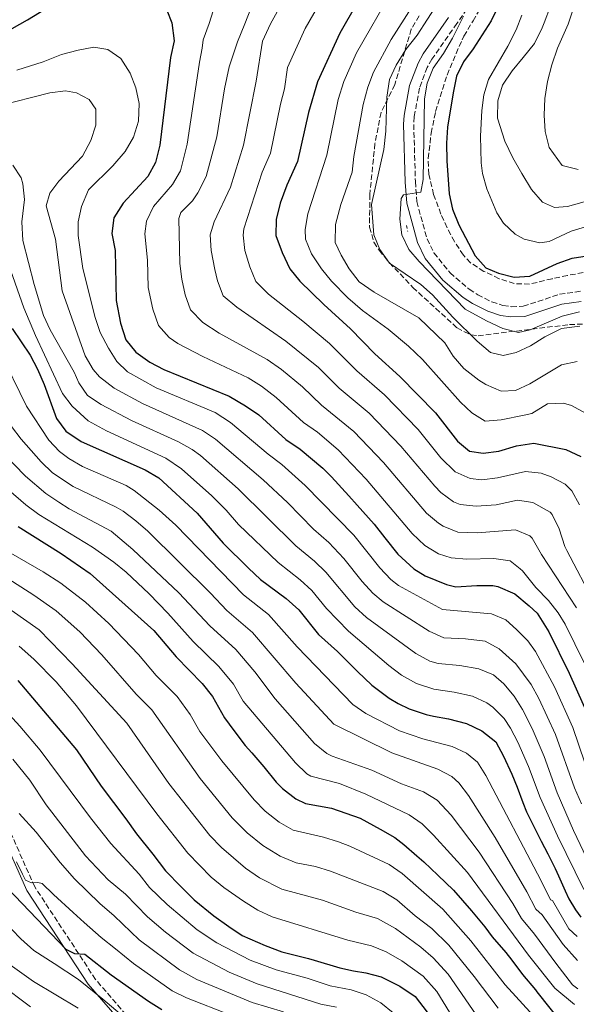
# Model space of a CAD drawing. Units: metres. Extents: x 668680 to 672146, y 4737436 to 4739833.
# Drawn here: x 670100 to 670275, y 4738097 to 4738408 of the extents above; entities that cross this region are included whole.
import ezdxf

# ---------------------------------------------------------------- set-up
doc = ezdxf.new("R2010")
doc.units = ezdxf.units.M
doc.header["$MEASUREMENT"] = 0
doc.linetypes.add('DGN Style 2', pattern=[1.739922, 1.043953, -0.695969])
doc.linetypes.add('DGN Style 3', pattern=[2.435891, 1.739922, -0.695969])
for name, color, linetype, lineweight in [('Camino', 7, 'DGN Style 3', 0), ('Curva de nivel directora', 30, 'Continuous', 30), ('Curva de nivel intermedia', 30, 'Continuous', 0), ('Margen derecho', 7, 'Continuous', 0), ('Pontón-alcantarilla (pasos de agua)', 1, 'DGN Style 2', 0), ('Zona arbolada', 92, 'DGN Style 3', 0)]:
    doc.layers.add(name, color=color, linetype=linetype, lineweight=lineweight)

msp = doc.modelspace()

# ---------------------------------------------------------------- linework, layer by layer
at = {"layer": 'Camino', "color": 7, "linetype": 'DGN Style 3', "lineweight": 0}
for points in [[(670245.21, 4738416.89, 929.39), (670237.79, 4738406.4, 930.16), (670229.93, 4738395.12, 930.32), (670228.45, 4738392.51, 930.47), (670225.98, 4738385.94, 930.77), (670224.34, 4738376.94, 930.77), (670224.18, 4738374.5, 930.77), (670224.71, 4738356.49, 930.2), (670225.16, 4738350.15, 929.85), (670228.37, 4738338.42, 929.55), (670230.56, 4738333.95, 929.64), (670235.64, 4738327.65, 929.79), (670241.71, 4738322.47, 929.89), (670244.37, 4738320.75, 929.85), (670248.84, 4738318.51, 929.7), (670252.34, 4738317.35, 929.55), (670255, 4738316.96, 929.39), (670258.72, 4738317.11, 928.78), (670270.22, 4738320.91, 928.02), (670276.94, 4738321.86, 927.86)], [(670457.98, 4737788.81, 1175), (670440.59, 4737800.22, 1170), (670424.43, 4737813.64, 1165), (670411.46, 4737824.76, 1160), (670392.91, 4737838.7, 1155), (670377.9, 4737853.97, 1150), (670353.43, 4737876.67, 1140), (670334.27, 4737888.77, 1135), (670310.08, 4737900.31, 1130), (670293.1, 4737908.25, 1127.25), (670270.92, 4737923.81, 1120.52), (670245.93, 4737941.23, 1109.81), (670214.66, 4737968.38, 1103.39), (670187.93, 4737994.93, 1097.27), (670167.43, 4738022.32, 1093.6), (670166.31, 4738030.7, 1092.99), (670166.06, 4738041.86, 1091.45), (670164.28, 4738051.98, 1089.62), (670161.57, 4738061.08, 1086.87), (670139.79, 4738086.06, 1080.75), (670123.76, 4738104.62, 1077.08), (670104.56, 4738133.83, 1070.35), (670088.2, 4738170.59, 1062.09)]]:
    msp.add_polyline3d(points, dxfattribs=at)
at = {"layer": 'Curva de nivel directora', "color": 30, "linetype": 'Continuous', "lineweight": 30, "flags": 128}
for points, elevation in [([(669975.85, 4738408.37), (670001.74, 4738404.08), (670017.28, 4738399.89), (670027.01, 4738396.59), (670045.52, 4738394.66), (670051.07, 4738393.8), (670056.07, 4738393.5), (670061.44, 4738393.66), (670067.55, 4738394.46), (670087.86, 4738400.22), (670092.52, 4738402.05), (670102.27, 4738407.51), (670111.2, 4738413)], 975), ([(670146.22, 4738410.62), (670147.83, 4738406.61), (670148.54, 4738400.86), (670147.43, 4738395.68), (670144.05, 4738368), (670142.7, 4738362.46), (670140.23, 4738358.1), (670132.43, 4738349.65), (670129.53, 4738345.01), (670128.93, 4738340.1), (670129.94, 4738334.75), (670130.31, 4738318.95), (670131.64, 4738311.77), (670133.29, 4738306.51), (670136.45, 4738302.64), (670140.9, 4738299.46), (670145.32, 4738297.14), (670165.91, 4738288.79), (670171.11, 4738285.65), (670175.27, 4738282.87), (670183.83, 4738275.06), (670188.36, 4738271.97), (670195.5, 4738266.01), (670198.25, 4738263.23), (670203.75, 4738257.29), (670206.31, 4738254.37), (670211.69, 4738248.3), (670215.07, 4738244.07), (670219.13, 4738238.84), (670224.2, 4738234.23), (670227.82, 4738232), (670234.48, 4738229.25), (670237.52, 4738228.6), (670244.05, 4738228.93), (670249.12, 4738229), (670250.68, 4738228.68), (670256.04, 4738226.33), (670260.62, 4738222.53), (670263.09, 4738220.25), (670266.85, 4738214.37), (670273.21, 4738201.35), (670279.82, 4738186.46)], 975), ([(670206.22, 4738412.71), (670200.81, 4738403.28), (670193.86, 4738388), (670190.97, 4738378.32), (670187.49, 4738362.81), (670184.13, 4738355.32), (670182.04, 4738349.62), (670180.74, 4738344.46), (670180.68, 4738339.44), (670182.7, 4738334.07), (670185.12, 4738328.97), (670188.25, 4738325.07), (670195.82, 4738317.67), (670204.24, 4738310.03), (670211.88, 4738302.12), (670219.84, 4738294.93), (670231.01, 4738283.48), (670237.97, 4738274.5), (670241.83, 4738271.35), (670246.05, 4738270.75), (670251, 4738271.43), (670256.58, 4738273.07), (670262.07, 4738273.93), (670272.16, 4738271.89), (670276.94, 4738269.71)], 950), ([(670251.34, 4738412.74), (670248.64, 4738407.24), (670242.89, 4738398.38), (670239.88, 4738394.28), (670237.69, 4738389.77), (670236.58, 4738384.54), (670234.87, 4738373.63), (670234.52, 4738368.64), (670234.58, 4738363.06), (670235.36, 4738352.62), (670236.44, 4738347.74), (670238.43, 4738342.84), (670243.62, 4738333.05), (670246.89, 4738329.27), (670250.91, 4738327.56), (670255.84, 4738326.35), (670260.83, 4738326.59), (670269.5, 4738330.59), (670274.19, 4738332.29), (670280.91, 4738333.36)], 925), ([(670097.45, 4738310.12), (670103.1, 4738301.64), (670105.45, 4738297.23), (670107.52, 4738292.47), (670111.38, 4738281.69), (670114.36, 4738277.68), (670119.25, 4738274.43), (670139.41, 4738265.44), (670143.74, 4738262.93), (670155.82, 4738251.77), (670164.06, 4738242.36), (670172.02, 4738234.49), (670175.79, 4738230.92), (670183.9, 4738224.84), (670187.88, 4738221.34), (670194.15, 4738213.47), (670200.08, 4738208.19), (670206.4, 4738201.86), (670211, 4738197.49), (670216.46, 4738193.37), (670219.24, 4738191.72), (670222.77, 4738190.03), (670228.14, 4738188.22), (670230.38, 4738187.77), (670235.19, 4738186.9), (670240.81, 4738185.39), (670245.68, 4738183.11), (670250.06, 4738179.63), (670252.56, 4738175.05), (670255.13, 4738169.37), (670256.83, 4738165.36), (670258.66, 4738160.49), (670259.81, 4738157.49), (670264.45, 4738148.3), (670266.47, 4738144.24), (670268.78, 4738139.68), (670269.87, 4738137.31), (670271.95, 4738132.62), (670273.14, 4738130.1), (670275.24, 4738126.59), (670276.9, 4738124.31)], 1000), ([(670099.35, 4738247.58), (670112.94, 4738239.03), (670122.01, 4738232.81), (670142.17, 4738214.75), (670149.2, 4738206.43), (670157.4, 4738198.08), (670160.62, 4738193.97), (670164.42, 4738187.21), (670167.37, 4738183.18), (670171, 4738178.48), (670173.11, 4738176.16), (670176.82, 4738171.78), (670180.81, 4738166.87), (670182.72, 4738164.89), (670186.92, 4738161.63), (670190.06, 4738160.21), (670198.24, 4738158.74), (670207.23, 4738155.57), (670213.6, 4738152.04), (670218.26, 4738149.44), (670221.05, 4738147.27), (670225.17, 4738143.68), (670227.37, 4738141.78), (670231.74, 4738137.55), (670236.71, 4738132.84), (670242.41, 4738126.23), (670246.65, 4738121.2), (670248.99, 4738118.09), (670253.2, 4738113.12), (670255.13, 4738110.69), (670258.52, 4738106.18), (670262.63, 4738101.33), (670263.05, 4738100.7), (670271.23, 4738090.44)], 1025), ([(670099.2, 4738198.98), (670117.73, 4738177.15), (670125.54, 4738165.6), (670133.27, 4738155.32), (670136.71, 4738150.62), (670141.82, 4738144.21), (670145.88, 4738138.89), (670150.74, 4738133.85), (670154.85, 4738129.78), (670161.12, 4738124.73), (670165.82, 4738121.33), (670170, 4738118.54), (670177.26, 4738115.3), (670182.6, 4738113.33), (670185.53, 4738112.55), (670191, 4738111.2), (670192.76, 4738110.66), (670200.82, 4738108.32), (670205.22, 4738107.37), (670209.06, 4738106.74), (670213.87, 4738105.4), (670219.75, 4738102.55), (670224.64, 4738099.28), (670228.37, 4738094.29)], 1050), ([(670093.71, 4738135.78), (670114.35, 4738114.2), (670117.1, 4738112.84), (670120.32, 4738112.58), (670128.67, 4738106.05), (670140.43, 4738097.79), (670144.67, 4738095.14)], 1075)]:
    msp.add_lwpolyline(points, dxfattribs=dict(at, elevation=elevation))
at = {"layer": 'Curva de nivel intermedia', "color": 30, "linetype": 'Continuous', "lineweight": 0, "flags": 128}
for points, elevation in [([(670278.43, 4738283.4), (670273.95, 4738285.81), (670271.44, 4738286.56), (670266.43, 4738286.29), (670261.46, 4738283.3), (670259.09, 4738282.71), (670251.78, 4738281.23), (670246.75, 4738280.85), (670242.47, 4738283.45), (670238.94, 4738286.86), (670226.9, 4738300.26), (670222.58, 4738304.5), (670216.08, 4738309.91), (670207.98, 4738315.79), (670203.39, 4738319.79), (670198.19, 4738325.04), (670195.11, 4738328.91), (670191.88, 4738333.7), (670190.04, 4738338.33), (670189.89, 4738341.32), (670190.76, 4738346.29), (670196.76, 4738364.82), (670200.3, 4738382.36), (670202.1, 4738388.03), (670206.16, 4738397.16), (670217.39, 4738416.78)], 945), ([(670173.75, 4738413.51), (670170.87, 4738406.25), (670168.57, 4738400.58), (670165.92, 4738392.65), (670164.49, 4738385.78), (670162, 4738370.62), (670158.71, 4738358.12), (670156.05, 4738352.92), (670154.4, 4738350.44), (670150.72, 4738346.69), (670150.02, 4738344.79), (670150.38, 4738330.63), (670150.97, 4738325.68), (670152.06, 4738320.69), (670153.72, 4738315.98), (670157.57, 4738311.95), (670162.81, 4738308.58), (670177.87, 4738300.34), (670182.48, 4738297.12), (670189.08, 4738291.71), (670195.05, 4738285.88), (670205.24, 4738277.58), (670214.65, 4738267.77), (670228.21, 4738251.84), (670232, 4738248.63), (670233.42, 4738247.74), (670238.09, 4738245.85), (670244.25, 4738245.62), (670256.26, 4738246.58), (670260.86, 4738244.69), (670261.6, 4738243.93), (670264.53, 4738238.76), (670275.59, 4738221.88)], 965), ([(670225.95, 4738415.42), (670217.04, 4738401.3), (670211.51, 4738391.04), (670209.7, 4738386.27), (670208.19, 4738380.8), (670205.32, 4738364.39), (670204.75, 4738359.42), (670201.18, 4738349.26), (670199.48, 4738342.97), (670199.39, 4738337.23), (670201.24, 4738333.21), (670203.79, 4738328.91), (670207.01, 4738324.81), (670211.72, 4738321.54), (670225.75, 4738313.45), (670233.97, 4738305.59), (670236.61, 4738301.35), (670240, 4738297.45), (670244.68, 4738293.8), (670246.98, 4738292.39), (670251.79, 4738290.34), (670256.32, 4738290.56), (670260.85, 4738292.67), (670270.8, 4738298.65), (670275.74, 4738299.72)], 940), ([(670275.78, 4738414.79), (670272.88, 4738406.12), (670269.53, 4738398.56), (670267.78, 4738393.32), (670266.38, 4738388.05), (670265.55, 4738382.71), (670265.32, 4738377.49), (670265.69, 4738372.25), (670266.9, 4738367.28), (670271.02, 4738361.55), (670276.05, 4738360.26)], 910), ([(670161.51, 4738412.42), (670159.63, 4738406.41), (670157.67, 4738401.19), (670157.42, 4738398.57), (670156.59, 4738394.21), (670156.47, 4738393.42), (670152.63, 4738368.3), (670150.57, 4738359.89), (670148.05, 4738355.57), (670142.09, 4738348.61), (670139.84, 4738343.98), (670139.28, 4738339.97), (670140.18, 4738331.69), (670140.38, 4738323.04), (670141.85, 4738316.23), (670143.66, 4738311), (670146.97, 4738307.21), (670149.74, 4738305.36), (670157.61, 4738301.22), (670171.89, 4738294.57), (670176.11, 4738291.89), (670180.75, 4738288.33), (670189.44, 4738280.47), (670193.8, 4738277.33), (670200.37, 4738271.79), (670209.2, 4738262.53), (670223.67, 4738245.34), (670227.72, 4738241.65), (670232.02, 4738238.92), (670235.95, 4738237.67), (670240.94, 4738237.28), (670249.5, 4738237.49), (670254.66, 4738236.77), (670257.74, 4738234.23), (670258.49, 4738233.65), (670262.67, 4738228.39), (670266.67, 4738224.26), (670269.79, 4738220.31), (670272, 4738216.76), (670278.1, 4738204.33)], 970), ([(670182.81, 4738413.15), (670178.97, 4738406.22), (670176.49, 4738400.76), (670174.43, 4738388.2), (670170.49, 4738368.02), (670166.3, 4738354.75), (670161.15, 4738343.82), (670159.98, 4738339.71), (670160.27, 4738334.72), (670161.44, 4738328.67), (670162.28, 4738325.15), (670164.01, 4738320.44), (670168.3, 4738316.85), (670183.86, 4738306.12), (670194.13, 4738297.82), (670200.66, 4738291.29), (670210.11, 4738283.36), (670220.11, 4738273), (670230.8, 4738260.32), (670232.75, 4738258.35), (670236.77, 4738255.34), (670238.89, 4738254.51), (670243.88, 4738253.97), (670250.23, 4738254.46), (670256.89, 4738255.96), (670261.79, 4738255.18), (670267.21, 4738252.12), (670267.84, 4738251.39), (670270.05, 4738246.89), (670271.88, 4738241.31), (670272.46, 4738240.06), (670281.29, 4738223.4)], 960), ([(670194.22, 4738412.29), (670189.89, 4738404.75), (670184.33, 4738392.53), (670183.43, 4738385.71), (670182.16, 4738380.87), (670178.99, 4738365.41), (670176.3, 4738359.42), (670170.58, 4738341.59), (670170.33, 4738339.58), (670170.91, 4738334.69), (670172.49, 4738329.61), (670174.38, 4738324.98), (670178.31, 4738320.92), (670189.2, 4738312.42), (670197.63, 4738305.32), (670206.19, 4738296.78), (670214.97, 4738289.14), (670225.56, 4738278.24), (670232.71, 4738269.26), (670237.29, 4738264.85), (670241.99, 4738262.74), (670245.65, 4738262.38), (670250.62, 4738262.95), (670259.48, 4738264.94), (670264.38, 4738264.44), (670267.55, 4738263.31), (670271.99, 4738260.94), (670274.08, 4738258.85), (670276.51, 4738254.42)], 955), ([(670231.83, 4738412.77), (670225.27, 4738402.74), (670221.69, 4738398.14), (670218.63, 4738393.25), (670216.58, 4738388.69), (670215.67, 4738383.07), (670215.34, 4738372.4), (670214.78, 4738366.59), (670210.89, 4738349.24), (670211.56, 4738339.63), (670213.45, 4738335.01), (670216.56, 4738330.7), (670226.39, 4738324.02), (670230.12, 4738320.7), (670236.51, 4738313.71), (670244.2, 4738306.12), (670248.36, 4738302.51), (670252.45, 4738301.59), (670256.47, 4738302.52), (670261, 4738304.62), (670265.58, 4738307.5), (670270.77, 4738310.15), (670276.64, 4738310.83)], 935), ([(670267.31, 4738411.84), (670265.39, 4738406.62), (670264.74, 4738405.03), (670262.29, 4738400.04), (670258.7, 4738395.6), (670255.25, 4738391.41), (670252.22, 4738386.91), (670250.74, 4738382), (670250.64, 4738376.5)], 915), ([(670239.92, 4738408.66), (670236.43, 4738401.7), (670233.53, 4738396.89), (670230.27, 4738392.3), (670228.37, 4738387.49), (670227.54, 4738382.56), (670227.15, 4738357.15), (670226.44, 4738353.15), (670220.98, 4738352.25), (670220.22, 4738351.18), (670219.76, 4738344.58), (670220.42, 4738339.62), (670222.67, 4738335.03), (670225.93, 4738331.23), (670240.44, 4738316.15), (670247.13, 4738312.49), (670252.33, 4738310.13), (670257.27, 4738308.85), (670260.93, 4738309.68), (670271.03, 4738314.01), (670276.47, 4738315.4)], 930), ([(670258.29, 4738409.03), (670256.52, 4738404.35), (670253.91, 4738399.17), (670247.77, 4738388.71), (670246.28, 4738383.89), (670245.7, 4738378.91)], 920), ([(670098.96, 4738391.64), (670107.26, 4738394.26), (670113.02, 4738396.54), (670118.25, 4738398), (670123.16, 4738398.91), (670127.58, 4738398.12), (670131.72, 4738395.3), (670134.69, 4738390.7), (670136.45, 4738386.03), (670137.55, 4738381.13), (670137.36, 4738375.56), (670135.76, 4738370.52), (670133.09, 4738365.99), (670129.2, 4738361.44), (670121.53, 4738353.86), (670119.27, 4738348.66), (670118.22, 4738343.79), (670118.26, 4738339.45), (670119.79, 4738328.99), (670123.62, 4738313.58), (670125.24, 4738308.85), (670127.82, 4738303.85), (670130.49, 4738299.63), (670133.83, 4738296.39), (670142.85, 4738291.39), (670161.47, 4738283.62), (670166.37, 4738280.43), (670178.23, 4738270.4), (670182.51, 4738267.17), (670189.93, 4738260.58), (670205.24, 4738244.81), (670213.5, 4738234.56), (670216.93, 4738230.88), (670219.37, 4738229.02), (670233.26, 4738221.35)], 980), ([(670092.72, 4738380.3), (670109.33, 4738384.49), (670114.29, 4738385.09), (670117.75, 4738384.45), (670121.72, 4738382.4), (670123.82, 4738379.3), (670123.84, 4738374.3), (670122.24, 4738369.45), (670119.64, 4738364.53), (670112.16, 4738356.62), (670109.33, 4738352.82), (670108.21, 4738348.82), (670111.12, 4738338.32), (670113.22, 4738322.02), (670120.44, 4738301.44), (670123.03, 4738297.16), (670125.04, 4738294.86), (670129.68, 4738291.23), (670138.54, 4738286.41), (670157.54, 4738277.87), (670161.63, 4738275.21), (670176.66, 4738262.38), (670184.35, 4738255.14), (670192.57, 4738246.74), (670197.34, 4738242.56), (670202.16, 4738237.51), (670207.88, 4738230.27), (670211.25, 4738226.54), (670214.55, 4738223.81), (670229.1, 4738214.51), (670233.66, 4738212.47), (670240.51, 4738212.11), (670246.73, 4738211.36), (670251.1, 4738209), (670256.38, 4738204.27), (670261.2, 4738197.7), (670263.63, 4738193.35)], 985), ([(670245.7, 4738378.91), (670245.3, 4738370.8), (670245.5, 4738362.35), (670245.91, 4738358.99), (670247.21, 4738354.18), (670250.43, 4738346.65), (670252.52, 4738343.33), (670256.16, 4738339.89), (670259.01, 4738338.34), (670264.03, 4738337.18), (670266.95, 4738337.57), (670273.88, 4738340.77), (670278.71, 4738342.29)], 920), ([(670250.64, 4738376.5), (670252.93, 4738369.21), (670255.43, 4738364.01), (670258.28, 4738359.03), (670261.33, 4738353.94), (670264.86, 4738349.94), (670268.62, 4738348.33), (670272.7, 4738348.61), (670277.94, 4738350.07)], 915), ([(670097.62, 4738361.61), (670100.25, 4738357.67), (670100.78, 4738355.78), (670101.33, 4738350.84), (670100.49, 4738343.78), (670100.83, 4738337.88), (670104.36, 4738323.99), (670107.37, 4738314.25), (670109.44, 4738309.69), (670116.97, 4738296.35), (670118.43, 4738292.99), (670121.19, 4738288.91), (670125.54, 4738286.07), (670135.15, 4738281.05), (670149.93, 4738274.36), (670154.29, 4738271.88), (670156.89, 4738269.98), (670168.78, 4738259.51), (670186.97, 4738241.47), (670192.86, 4738236.65), (670196.44, 4738233.16), (670205.62, 4738222.27), (670209.32, 4738218.91), (670224.89, 4738207.46), (670229.31, 4738205.08), (670231.89, 4738204.37), (670238.74, 4738203.71), (670244.75, 4738202.71), (670249.34, 4738200.74), (670252.64, 4738197.97), (670255.88, 4738194.04), (670258.51, 4738189.85), (670261.55, 4738183.83), (670265.35, 4738174.98), (670269.47, 4738163.54), (670274.59, 4738151.67), (670279.81, 4738140.75)], 990), ([(670096.29, 4738330.37), (670101.08, 4738316.66), (670104.84, 4738307.84), (670113.32, 4738289.54), (670116.33, 4738285.62), (670121.39, 4738280.91)], 995), ([(670093.38, 4738303.07), (670101.92, 4738285.53), (670108.97, 4738274.86), (670112.42, 4738271.22), (670115.27, 4738269.06), (670119.63, 4738266.58), (670133.4, 4738260.54), (670135.93, 4738258.92), (670143.85, 4738252.79), (670149.06, 4738247.98), (670170.47, 4738226.02), (670178.3, 4738219.79), (670187.44, 4738209.57), (670204.96, 4738191.36), (670209.09, 4738188.57), (670219.66, 4738183.14), (670227.02, 4738180.62), (670236.3, 4738178.2), (670240.87, 4738176.1), (670244.26, 4738173.16), (670246.98, 4738168.96), (670264.35, 4738135.98), (670267.36, 4738129.71), (670267.93, 4738129.53), (670273.11, 4738120.56), (670275.77, 4738118.16)], 1005), ([(670094.19, 4738283.13), (670100.24, 4738275.19), (670106.57, 4738268.04), (670110.16, 4738264.56), (670116.72, 4738260.27), (670130.23, 4738253.74), (670132.45, 4738252.39), (670136.49, 4738249.42), (670140.27, 4738246.13), (670160.08, 4738226.59), (670165.16, 4738221.12), (670173.3, 4738214.13), (670186.99, 4738198.18), (670198.92, 4738185.24), (670217.3, 4738176.14), (670231.79, 4738171.01), (670236.21, 4738168.64), (670238.45, 4738166.69), (670241.47, 4738162.7), (670249.88, 4738149.43), (670259.93, 4738132.29), (670262.77, 4738126.8), (670264.77, 4738125.04), (670271.37, 4738115.67), (670275.88, 4738110.65)], 1010), ([(670121.39, 4738280.91), (670127.23, 4738277.81), (670145.98, 4738269.14), (670150.93, 4738265.77), (670160.45, 4738257.32), (670164.96, 4738252.8), (670168.92, 4738248.28), (670181.38, 4738236.19), (670188.38, 4738230.74), (670192.05, 4738227.35), (670196.62, 4738221.71), (670203.6, 4738214.54), (670216.31, 4738203.71), (670220.29, 4738200.69), (670225.06, 4738198.02), (670230.49, 4738196.2), (670236.97, 4738195.3), (670242.78, 4738194.05), (670247.29, 4738191.95), (670249.16, 4738190.54), (670252.71, 4738186.94), (670254.69, 4738183.97), (670256.99, 4738179.53), (670260.37, 4738171.84), (670264.07, 4738162.02), (670269.52, 4738149.98), (670277.82, 4738133.04)], 995), ([(670094.64, 4738270.73), (670101.66, 4738263.52), (670108.07, 4738258.06), (670112.19, 4738255.24), (670115.46, 4738253.19), (670128.67, 4738246.08), (670135.53, 4738240.39), (670150.07, 4738226.65), (670159.84, 4738216.22), (670168, 4738208.78), (670174.03, 4738201.77), (670180.45, 4738193.19), (670192.88, 4738179.12), (670196.78, 4738175.96), (670198.44, 4738175.12), (670210.92, 4738170.69), (670220.31, 4738166.33), (670227.28, 4738163.82), (670231.56, 4738161.21), (670235.95, 4738156.45), (670244.88, 4738144.75), (670255.5, 4738128.59), (670258.17, 4738123.9), (670262.32, 4738118.9), (670269.05, 4738109.74), (670274.33, 4738102.89), (670275.98, 4738101.67)], 1015), ([(670096.27, 4738259.22), (670101.75, 4738254.4), (670105.8, 4738251.42), (670122.82, 4738241.05), (670129.53, 4738236.37), (670133.39, 4738233.18), (670140.69, 4738226.33), (670146.55, 4738220.27), (670154.52, 4738211.32), (670162.7, 4738203.43), (670167.32, 4738197.87), (670170.37, 4738192.46), (670186.85, 4738172.99), (670190.48, 4738169.55), (670191.74, 4738168.8), (670200.79, 4738166.49), (670209.08, 4738163.13), (670222.77, 4738156.63), (670226.87, 4738153.73), (670230.43, 4738150.19), (670241.1, 4738138.37), (670260.4, 4738112.28), (670268.72, 4738101.83), (670274.96, 4738096.68)], 1020), ([(670094.23, 4738240.79), (670107.25, 4738233.32), (670112.75, 4738229.7), (670120.54, 4738223.71), (670127.93, 4738216.97), (670137.28, 4738207.23), (670142.91, 4738200.57), (670149.47, 4738193.89), (670153.6, 4738188.3), (670156.64, 4738182.88), (670163.58, 4738173.63), (670173.82, 4738161.27), (670177.32, 4738157.73), (670181.76, 4738154.25), (670186.11, 4738151.74), (670195.7, 4738149.5), (670200.48, 4738148.04), (670203.98, 4738146.7), (670216.42, 4738140.9), (670220.55, 4738138.08), (670233.32, 4738126.78), (670242.25, 4738116.82), (670253.02, 4738102.87), (670261.98, 4738093.18)], 1030), ([(670086.63, 4738237.17), (670104.24, 4738225.89), (670111.29, 4738220.96), (670118.79, 4738214.32), (670125.74, 4738207.13), (670136.62, 4738194.71), (670141.53, 4738189.71), (670156.73, 4738168.03), (670166.84, 4738155.68), (670171.57, 4738150.85), (670176.6, 4738146.87), (670182.04, 4738143.54), (670187.08, 4738141.46), (670193.16, 4738140.27), (670197.94, 4738138.82), (670214.58, 4738132.36), (670218.87, 4738129.79), (670224.59, 4738124.69), (670229.93, 4738120.72), (670235.3, 4738115.45), (670243.27, 4738105.59), (670250.81, 4738095.53)], 1035), ([(670097.11, 4738221.18), (670105.93, 4738215.03), (670116.42, 4738204.3), (670133.6, 4738185.52), (670146.91, 4738166.46), (670159.85, 4738150.08), (670163.53, 4738146.27), (670171.11, 4738139.75), (670175.54, 4738136.65), (670182.57, 4738133.08), (670195.41, 4738129.63), (670205.93, 4738125.81), (670212.74, 4738123.82), (670218.39, 4738120.71), (670226.43, 4738114.76), (670230.35, 4738111.44), (670235.04, 4738106.28), (670245.98, 4738090.37)], 1040), ([(670233.26, 4738221.35), (670248.7, 4738220.02), (670253.23, 4738218.09), (670256.66, 4738215.1), (670260.18, 4738211.48), (670262.62, 4738208.12), (670268.58, 4738197.01), (670274.37, 4738184.18), (670282, 4738161.89)], 980), ([(670099.63, 4738209.87), (670104.32, 4738205.76), (670111.32, 4738198.59), (670117.78, 4738190.95), (670143.06, 4738156.87), (670152.87, 4738144.48), (670160.29, 4738136.92), (670164.27, 4738133.61), (670170.4, 4738129.28), (670174.96, 4738126.49), (670179.49, 4738124.4), (670203.37, 4738117.06), (670210.9, 4738115.28), (670215.52, 4738113.38), (670220.41, 4738110.46), (670227.15, 4738105.62), (670231.44, 4738100.85), (670239.51, 4738087.73)], 1045), ([(670089.67, 4738195.65), (670099.86, 4738184.6), (670106.31, 4738176.97), (670122.16, 4738155.63), (670128.53, 4738147.54), (670137.52, 4738137.89), (670140.77, 4738133.63), (670146.32, 4738128.29), (670155.87, 4738120.26), (670162.05, 4738116.14), (670172.55, 4738110.69), (670180.75, 4738107.67), (670190.55, 4738104.98), (670197.85, 4738102.59), (670204.44, 4738101.33), (670209.15, 4738099.73), (670213.78, 4738097.25), (670217.72, 4738094.1)], 1055), ([(670263.63, 4738193.35), (670268.91, 4738181.89), (670274.88, 4738165.06), (670277.17, 4738160.01)], 985), ([(670097.68, 4738174.14), (670103.05, 4738167.55), (670108.18, 4738159.7), (670120.6, 4738143.62), (670127.76, 4738136.05), (670133.22, 4738131.56), (670140.15, 4738124.35), (670145.78, 4738119.57), (670154.54, 4738112.9), (670165.96, 4738106.96), (670174.76, 4738103.25), (670194.88, 4738096.86), (670199.83, 4738095.91)], 1060), ([(670099.69, 4738156.98), (670104.96, 4738151.06), (670112.6, 4738141.58), (670117.11, 4738136.37), (670125.13, 4738128.63), (670129.65, 4738124.74), (670137.5, 4738117.17), (670150.24, 4738107.65), (670155.67, 4738104.65), (670173.14, 4738097.35), (670183.11, 4738094.41)], 1065), ([(670098.76, 4738141.7), (670100.74, 4738137.89), (670101.65, 4738136), (670103.52, 4738135.15), (670105.53, 4738135.26), (670106.86, 4738134.93), (670110.44, 4738131.41), (670116.67, 4738125.72), (670120.17, 4738122.62), (670125.49, 4738117.86), (670130.07, 4738114.32), (670135.68, 4738109.7), (670147.96, 4738101.06), (670152.46, 4738098.87), (670166.41, 4738093.34)], 1070), ([(670085.9, 4738132.2), (670100.22, 4738117.4), (670104.32, 4738113.79), (670110.65, 4738109.64), (670118.34, 4738104.59), (670126.1, 4738098.35), (670131.55, 4738093.73)], 1080), ([(670096.85, 4738109.24), (670104.19, 4738103.98), (670118.3, 4738095.58)], 1085), ([(670093.37, 4738103.3), (670103.23, 4738096.02)], 1090)]:
    msp.add_lwpolyline(points, dxfattribs=dict(at, elevation=elevation))
at = {"layer": 'Margen derecho', "color": 7, "linetype": 'Continuous', "lineweight": 0}
for points in [[(670235.16, 4738408.25, 930.16), (670227.2, 4738396.84, 930.32), (670225.53, 4738393.87, 930.47), (670222.86, 4738386.8, 930.77), (670221.14, 4738377.33, 930.77), (670220.96, 4738374.56, 930.77), (670221.49, 4738356.33, 930.2), (670221.97, 4738349.61, 929.85), (670225.35, 4738337.28, 929.55), (670227.82, 4738332.21, 929.64), (670233.32, 4738325.39, 929.79), (670239.78, 4738319.88, 929.89), (670242.77, 4738317.95, 929.85), (670247.61, 4738315.53, 929.7)], [(670247.61, 4738315.53, 929.7), (670251.6, 4738314.2, 929.55), (670254.83, 4738313.73, 929.39), (670259.3, 4738313.91, 928.78), (670270.96, 4738317.76, 928.02), (670277.08, 4738318.63, 927.86)], [(670456.29, 4737786.78, 1176.44), (670438.75, 4737798.31, 1171.41), (670422.44, 4737811.86, 1166.38), (670409.53, 4737822.93, 1161.39), (670390.93, 4737836.91, 1156.38), (670375.79, 4737852.31, 1151.34), (670351.53, 4737874.8, 1141.41), (670332.75, 4737886.62, 1136.46), (670308.74, 4737898.06, 1131.47), (670291.54, 4737906.12, 1128.71), (670269.08, 4737921.91, 1121.93), (670244.03, 4737939.37, 1111.21), (670212.7, 4737966.58, 1104.77), (670185.79, 4737993.31, 1098.6), (670164.72, 4738021.35, 1094.72), (670163.4, 4738030.55, 1093.73), (670163.15, 4738041.69, 1092.2), (670161.45, 4738051.52, 1090.5), (670158.96, 4738059.96, 1088.04), (670137.62, 4738084.47, 1082.07), (670121.47, 4738103.16, 1078.36), (670102.03, 4738132.71, 1071.54), (670085.6, 4738169.58, 1065.7)]]:
    msp.add_polyline3d(points, dxfattribs=at)
at = {"layer": 'Pontón-alcantarilla (pasos de agua)', "color": 1, "linetype": 'DGN Style 2', "lineweight": 0, "elevation": 929.66, "flags": 128}
msp.add_lwpolyline([(670221.91, 4738342.65), (670222.31, 4738340.68)], dxfattribs=at)
at = {"layer": 'Zona arbolada', "color": 92, "linetype": 'DGN Style 3', "lineweight": 0}
for points in [[(670277.64, 4738327.73, 939.17), (670272.73, 4738326.85, 938.3), (670267.84, 4738325.82, 937.8), (670260.75, 4738324.09, 937.8), (670255.92, 4738324.27, 937.8), (670251.11, 4738325.82, 937.8), (670246.34, 4738328.13, 937.8), (670242.08, 4738330.85, 938.16), (670239.84, 4738333.26, 938.41), (670237.05, 4738337.54, 938.43), (670234.7, 4738341.92, 938.2), (670232.77, 4738346.2, 937.8), (670230.47, 4738352.4, 936.58), (670228.93, 4738358.76, 936.58), (670228.76, 4738363.77, 936.58), (670229.69, 4738371.76, 936.58), (670231.08, 4738378.62, 935.97), (670234.7, 4738390.11, 935.97), (670237.54, 4738396.86, 935.97), (670239.51, 4738401.24, 934.26), (670240.02, 4738402.35, 934.13), (670242.9, 4738407.22, 935.35), (670248.08, 4738415.9, 936.58)], [(670277.64, 4738327.73, 939.17), (670272.73, 4738326.85, 938.3), (670267.84, 4738325.82, 937.8), (670260.75, 4738324.09, 937.8), (670255.92, 4738324.27, 937.8), (670251.11, 4738325.82, 937.8), (670246.34, 4738328.13, 937.8), (670242.08, 4738330.85, 938.16), (670239.84, 4738333.26, 938.41), (670237.05, 4738337.54, 938.43), (670234.7, 4738341.92, 938.2), (670232.77, 4738346.2, 937.8), (670230.47, 4738352.4, 936.58), (670228.93, 4738358.76, 936.58), (670228.76, 4738363.77, 936.58), (670229.69, 4738371.76, 936.58), (670231.08, 4738378.62, 935.97), (670234.7, 4738390.11, 935.97), (670237.54, 4738396.86, 935.97), (670239.51, 4738401.24, 934.26), (670240.02, 4738402.35, 934.13), (670242.9, 4738407.22, 935.35), (670248.08, 4738415.9, 936.58)], [(670225.9, 4738408.84, 942.92), (670223.41, 4738404.6, 942.92), (670218.21, 4738387.09, 942.92), (670213.86, 4738378.3, 942.92), (670211.95, 4738368.45, 942.92), (670210.33, 4738352.41, 942.92), (670210.22, 4738342.1, 942.92), (670211.64, 4738337.31, 942.92), (670213.26, 4738334.78, 942.92), (670216.49, 4738330.85, 942.92), (670223.92, 4738323.06, 942.92), (670237.85, 4738310.28, 942.69), (670242.22, 4738308.08, 942.45), (670244.52, 4738307.82, 942.31), (670273.32, 4738311.33, 940.17), (670277.68, 4738311.5, 939.86)], [(670225.9, 4738408.84, 942.92), (670223.41, 4738404.6, 942.92), (670218.21, 4738387.09, 942.92), (670213.86, 4738378.3, 942.92), (670211.95, 4738368.45, 942.92), (670210.33, 4738352.41, 942.92), (670210.22, 4738342.1, 942.92), (670211.64, 4738337.31, 942.92), (670213.26, 4738334.78, 942.92), (670216.49, 4738330.85, 942.92), (670223.92, 4738323.06, 942.92), (670237.85, 4738310.28, 942.69), (670242.22, 4738308.08, 942.45), (670244.52, 4738307.82, 942.31), (670273.32, 4738311.33, 940.17), (670277.68, 4738311.5, 939.86)]]:
    msp.add_polyline3d(points, dxfattribs=at)

doc.saveas('drawing.dxf')
